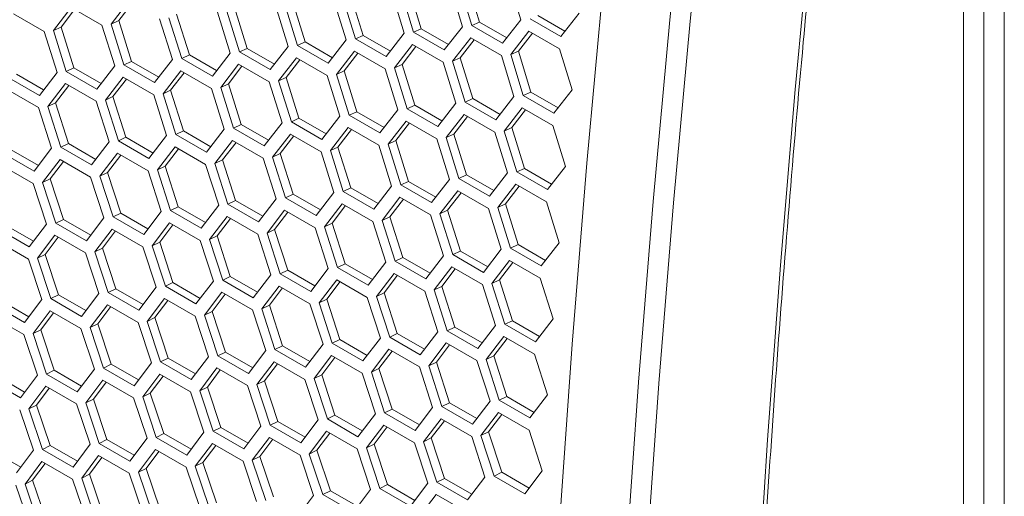
# Model space of a CAD drawing. Units: millimetres. Extents: x 111 to 4026, y 109 to 2871.
# Drawn here: x 3259 to 3395, y 980 to 1046 of the extents above; entities that cross this region are included whole.
import ezdxf

# ---------------------------------------------------------------- set-up
doc = ezdxf.new("R2010")
doc.units = ezdxf.units.MM
doc.header["$LTSCALE"] = 10

msp = doc.modelspace()

# ---------------------------------------------------------------- linework, layer by layer
at = {"color": 7, "linetype": 'Continuous', "lineweight": 15}
for p, q in [((3389.3896, 637.5063), (3389.3896, 1076.1549)), ((3392.2181, 635.8735), (3392.2181, 1074.522)), ((3395.0465, 1074.522), (3395.0465, 635.8735)), ((3326.3671, 1051.202), (3328.0776, 1045.5225)), ((3314.3086, 1044.3031), (3312.5792, 1049.9712)), ((3318.2895, 1050.2711), (3320.0101, 1044.5961)), ((3321.3113, 1044.7453), (3319.5923, 1050.4209)), ((3322.3657, 1045.2213), (3320.6465, 1050.894)), ((3305.2085, 1042.9072), (3303.4693, 1048.5737)), ((3306.2636, 1043.3903), (3304.5241, 1049.0538)), ((3310.2239, 1049.3456), (3311.9546, 1043.6752)), ((3313.2539, 1043.8235), (3311.5248, 1049.4946)), ((3263.3733, 1044.0524), (3265.8345, 1047.2501)), ((3265.8345, 1047.2501), (3270.0772, 1044.8009)), ((3271.3683, 1044.9454), (3273.8397, 1048.1479)), ((3272.4243, 1045.4398), (3274.3074, 1047.8779)), ((3290.2097, 1041.5815), (3288.45, 1047.2357)), ((3294.1289, 1047.511), (3295.8799, 1041.8499)), ((3297.1753, 1041.9964), (3295.4259, 1047.6583)), ((3298.2306, 1042.4831), (3296.481, 1048.142)), ((3302.1704, 1048.4256), (3303.9112, 1042.7598)), ((3257.8414, 1046.3581), (3262.0841, 1043.9088)), ((3264.4295, 1044.5503), (3266.3016, 1046.9805)), ((3281.145, 1040.1916), (3279.3754, 1045.8441)), ((3282.2009, 1040.6854), (3280.4311, 1046.3349)), ((3286.0996, 1046.6021), (3287.8607, 1040.9457)), ((3289.1541, 1041.0912), (3287.3946, 1046.7484)), ((3334.2069, 1043.9674), (3330.4348, 1046.145)), ((3336.1572, 1046.4543), (3333.6234, 1043.2233)), ((3264.4295, 1044.5503), (3263.3733, 1044.0524)), ((3266.2196, 1038.9103), (3264.4295, 1044.5503)), ((3270.0772, 1044.8009), (3271.8586, 1039.154)), ((3272.4243, 1045.4398), (3271.3683, 1044.9454)), ((3273.1481, 1039.2977), (3271.3683, 1044.9454)), ((3274.2042, 1039.795), (3272.4243, 1045.4398)), ((3278.0823, 1045.6987), (3279.8536, 1040.047)), ((3320.0101, 1044.5961), (3317.4965, 1041.3743)), ((3322.3657, 1045.2213), (3321.3113, 1044.7453)), ((3325.5539, 1042.296), (3321.3113, 1044.7453)), ((3326.1384, 1043.0433), (3322.3657, 1045.2213)), ((3328.0776, 1045.5225), (3325.5539, 1042.296)), ((3333.6234, 1043.2233), (3329.3807, 1045.6725)), ((3262.0841, 1043.9088), (3263.8756, 1038.2667)), ((3265.1632, 1038.4095), (3263.3733, 1044.0524)), ((3306.2636, 1043.3903), (3305.2085, 1042.9072)), ((3310.0376, 1041.2116), (3306.2636, 1043.3903)), ((3311.9546, 1043.6752), (3309.4512, 1040.458)), ((3314.3086, 1044.3031), (3313.2539, 1043.8235)), ((3317.4965, 1041.3743), (3313.2539, 1043.8235)), ((3318.082, 1042.1247), (3314.3086, 1044.3031)), ((3318.6467, 1039.8119), (3321.1587, 1043.0331)), ((3321.1587, 1043.0331), (3325.4013, 1040.5839)), ((3326.7022, 1040.7328), (3329.2242, 1043.9586)), ((3327.7567, 1041.2095), (3329.6951, 1043.6867)), ((3329.2242, 1043.9586), (3333.4669, 1041.5093)), ((3295.8799, 1041.8499), (3293.3968, 1038.642)), ((3298.2306, 1042.4831), (3297.1753, 1041.9964)), ((3301.4179, 1039.5472), (3297.1753, 1041.9964)), ((3302.0053, 1040.304), (3298.2306, 1042.4831)), ((3303.9112, 1042.7598), (3301.4179, 1039.5472)), ((3309.4512, 1040.458), (3305.2085, 1042.9072)), ((3310.6033, 1038.8965), (3313.1051, 1042.1131)), ((3311.6584, 1039.3802), (3313.5747, 1041.842)), ((3313.1051, 1042.1131), (3317.3478, 1039.6638)), ((3319.7015, 1040.2921), (3321.6289, 1042.7616)), ((3282.2009, 1040.6854), (3281.145, 1040.1916)), ((3285.9769, 1038.5056), (3282.2009, 1040.6854)), ((3287.8607, 1040.9457), (3285.3877, 1037.7424)), ((3290.2097, 1041.5815), (3289.1541, 1041.0912)), ((3293.3968, 1038.642), (3289.1541, 1041.0912)), ((3293.9851, 1039.402), (3290.2097, 1041.5815)), ((3294.5528, 1037.0824), (3297.0344, 1040.2896)), ((3297.0344, 1040.2896), (3301.277, 1037.8403)), ((3302.572, 1037.9867), (3305.0637, 1041.1985)), ((3303.6274, 1038.4739), (3305.5327, 1040.9278)), ((3305.0637, 1041.1985), (3309.3064, 1038.7493)), ((3319.7015, 1040.2921), (3318.6467, 1039.8119)), ((3321.441, 1034.6286), (3319.7015, 1040.2921)), ((3325.4013, 1040.5839), (3327.132, 1034.9135)), ((3327.7567, 1041.2095), (3326.7022, 1040.7328)), ((3328.4313, 1035.0617), (3326.7022, 1040.7328)), ((3329.486, 1035.5413), (3327.7567, 1041.2095)), ((3333.4669, 1041.5093), (3335.1875, 1035.8344)), ((3271.8586, 1039.154), (3269.4058, 1035.9603)), ((3274.2042, 1039.795), (3273.1481, 1039.2977)), ((3277.3907, 1036.8485), (3273.1481, 1039.2977)), ((3277.9808, 1037.6149), (3274.2042, 1039.795)), ((3279.8536, 1040.047), (3277.3907, 1036.8485)), ((3285.3877, 1037.7424), (3281.145, 1040.1916)), ((3286.5457, 1036.1837), (3289.0171, 1039.3862)), ((3287.6017, 1036.678), (3289.4848, 1039.1162)), ((3289.0171, 1039.3862), (3293.2597, 1036.9369)), ((3295.6085, 1037.5732), (3297.5027, 1040.0192)), ((3311.6584, 1039.3802), (3310.6033, 1038.8965)), ((3313.408, 1033.7214), (3311.6584, 1039.3802)), ((3317.3478, 1039.6638), (3319.0886, 1033.9981)), ((3320.3859, 1034.1454), (3318.6467, 1039.8119)), ((3262.0249, 1035.8505), (3258.2471, 1038.0314)), ((3263.8756, 1038.2667), (3261.433, 1035.0778)), ((3266.2196, 1038.9103), (3265.1632, 1038.4095)), ((3269.4058, 1035.9603), (3265.1632, 1038.4095)), ((3269.9968, 1036.7298), (3266.2196, 1038.9103)), ((3270.5677, 1034.4034), (3273.0189, 1037.5963)), ((3273.0189, 1037.5963), (3277.2615, 1035.1471)), ((3278.5507, 1035.2907), (3281.0119, 1038.4884)), ((3279.6069, 1035.7886), (3281.479, 1038.2188)), ((3281.0119, 1038.4884), (3285.2546, 1036.0392)), ((3295.6085, 1037.5732), (3294.5528, 1037.0824)), ((3297.3784, 1031.9237), (3295.6085, 1037.5732)), ((3301.277, 1037.8403), (3303.0381, 1032.1839)), ((3303.6274, 1038.4739), (3302.572, 1037.9867)), ((3304.3315, 1032.3295), (3302.572, 1037.9867)), ((3305.3872, 1032.8197), (3303.6274, 1038.4739)), ((3309.3064, 1038.7493), (3311.0573, 1033.0882)), ((3312.3527, 1033.2347), (3310.6033, 1038.8965)), ((3261.433, 1035.0778), (3257.1904, 1037.527)), ((3262.5969, 1033.5218), (3265.0379, 1036.7099)), ((3263.6537, 1034.0268), (3265.5037, 1036.441)), ((3265.0379, 1036.7099), (3269.2805, 1034.2607)), ((3271.6242, 1034.9048), (3273.4853, 1037.3271)), ((3287.6017, 1036.678), (3286.5457, 1036.1837)), ((3289.3817, 1031.0333), (3287.6017, 1036.678)), ((3293.2597, 1036.9369), (3295.031, 1031.2852)), ((3296.3224, 1031.4299), (3294.5528, 1037.0824)), ((3257.069, 1035.8293), (3261.3116, 1033.3801)), ((3271.6242, 1034.9048), (3270.5677, 1034.4034)), ((3273.4245, 1029.2696), (3271.6242, 1034.9048)), ((3277.2615, 1035.1471), (3279.053, 1029.5049)), ((3279.6069, 1035.7886), (3278.5507, 1035.2907)), ((3280.3406, 1029.6477), (3278.5507, 1035.2907)), ((3281.397, 1030.1486), (3279.6069, 1035.7886)), ((3285.2546, 1036.0392), (3287.036, 1030.3922)), ((3288.3255, 1030.536), (3286.5457, 1036.1837)), ((3327.132, 1034.9135), (3324.6286, 1031.6962)), ((3329.486, 1035.5413), (3328.4313, 1035.0617)), ((3332.6739, 1032.6125), (3328.4313, 1035.0617)), ((3333.2594, 1033.363), (3329.486, 1035.5413)), ((3335.1875, 1035.8344), (3332.6739, 1032.6125)), ((3263.6537, 1034.0268), (3262.5969, 1033.5218)), ((3264.4071, 1027.8885), (3262.5969, 1033.5218)), ((3265.4641, 1028.3964), (3263.6537, 1034.0268)), ((3269.2805, 1034.2607), (3271.0822, 1028.6234)), ((3272.3678, 1028.7653), (3270.5677, 1034.4034)), ((3313.408, 1033.7214), (3312.3527, 1033.2347)), ((3317.1827, 1031.5423), (3313.408, 1033.7214)), ((3319.0886, 1033.9981), (3316.5953, 1030.7855)), ((3321.441, 1034.6286), (3320.3859, 1034.1454)), ((3324.6286, 1031.6962), (3320.3859, 1034.1454)), ((3325.215, 1032.4499), (3321.441, 1034.6286)), ((3261.3116, 1033.3801), (3263.1235, 1027.7476)), ((3303.0381, 1032.1839), (3300.5651, 1028.9807)), ((3305.3872, 1032.8197), (3304.3315, 1032.3295)), ((3308.5742, 1029.8803), (3304.3315, 1032.3295)), ((3309.1625, 1030.6403), (3305.3872, 1032.8197)), ((3311.0573, 1033.0882), (3308.5742, 1029.8803)), ((3316.5953, 1030.7855), (3312.3527, 1033.2347)), ((3317.7495, 1029.2249), (3320.2411, 1032.4368)), ((3318.8048, 1029.7122), (3320.7101, 1032.1661)), ((3320.2411, 1032.4368), (3324.4838, 1029.9876)), ((3325.7808, 1030.1348), (3328.2826, 1033.3513)), ((3326.8358, 1030.6185), (3328.7521, 1033.0802)), ((3328.2826, 1033.3513), (3332.5252, 1030.9021)), ((3289.3817, 1031.0333), (3288.3255, 1030.536)), ((3293.1582, 1028.8531), (3289.3817, 1031.0333)), ((3295.031, 1031.2852), (3292.5681, 1028.0868)), ((3297.3784, 1031.9237), (3296.3224, 1031.4299)), ((3300.5651, 1028.9807), (3296.3224, 1031.4299)), ((3301.1543, 1029.7439), (3297.3784, 1031.9237)), ((3309.7302, 1028.3206), (3312.2118, 1031.5278)), ((3310.7859, 1028.8114), (3312.6801, 1031.2575)), ((3312.2118, 1031.5278), (3316.4544, 1029.0786)), ((3332.5252, 1030.9021), (3334.266, 1025.2363)), ((3279.053, 1029.5049), (3276.6104, 1026.316)), ((3281.397, 1030.1486), (3280.3406, 1029.6477)), ((3284.5832, 1027.1985), (3280.3406, 1029.6477)), ((3285.1742, 1027.9681), (3281.397, 1030.1486)), ((3287.036, 1030.3922), (3284.5832, 1027.1985)), ((3292.5681, 1028.0868), (3288.3255, 1030.536)), ((3293.7281, 1026.529), (3296.1893, 1029.7267)), ((3294.7843, 1027.0268), (3296.6564, 1029.4571)), ((3296.1893, 1029.7267), (3300.432, 1027.2775)), ((3301.7231, 1027.422), (3304.1945, 1030.6244)), ((3302.7791, 1027.9163), (3304.6622, 1030.3545)), ((3304.1945, 1030.6244), (3308.4372, 1028.1752)), ((3318.8048, 1029.7122), (3317.7495, 1029.2249)), ((3320.5646, 1024.058), (3318.8048, 1029.7122)), ((3324.4838, 1029.9876), (3326.2347, 1024.3265)), ((3326.8358, 1030.6185), (3325.7808, 1030.1348)), ((3327.5301, 1024.4729), (3325.7808, 1030.1348)), ((3328.5854, 1024.9596), (3326.8358, 1030.6185)), ((3265.4641, 1028.3964), (3264.4071, 1027.8885)), ((3269.2425, 1026.2152), (3265.4641, 1028.3964)), ((3271.0822, 1028.6234), (3268.6497, 1025.4393)), ((3273.4245, 1029.2696), (3272.3678, 1028.7653)), ((3276.6104, 1026.316), (3272.3678, 1028.7653)), ((3277.2023, 1027.0887), (3273.4245, 1029.2696)), ((3285.7452, 1025.6416), (3288.1963, 1028.8346)), ((3286.8017, 1026.1431), (3288.6627, 1028.5653)), ((3288.1963, 1028.8346), (3292.4389, 1026.3854)), ((3308.4372, 1028.1752), (3310.2084, 1022.5235)), ((3310.7859, 1028.8114), (3309.7302, 1028.3206)), ((3311.4999, 1022.6682), (3309.7302, 1028.3206)), ((3312.5558, 1023.1619), (3310.7859, 1028.8114)), ((3316.4544, 1029.0786), (3318.2155, 1023.4222)), ((3319.5089, 1023.5677), (3317.7495, 1029.2249)), ((3260.7012, 1024.5684), (3256.4585, 1027.0176)), ((3261.2948, 1025.3475), (3257.5157, 1027.5291)), ((3263.1235, 1027.7476), (3260.7012, 1024.5684)), ((3268.6497, 1025.4393), (3264.4071, 1027.8885)), ((3269.8156, 1023.8843), (3272.2464, 1027.0676)), ((3270.8726, 1024.3928), (3272.7116, 1026.799)), ((3272.2464, 1027.0676), (3276.489, 1024.6183)), ((3277.7743, 1024.7601), (3280.2153, 1027.9482)), ((3278.8311, 1025.265), (3280.6811, 1027.6793)), ((3280.2153, 1027.9482), (3284.4579, 1025.499)), ((3294.7843, 1027.0268), (3293.7281, 1026.529)), ((3296.5744, 1021.3869), (3294.7843, 1027.0268)), ((3300.432, 1027.2775), (3302.2134, 1021.6305)), ((3302.7791, 1027.9163), (3301.7231, 1027.422)), ((3303.5029, 1021.7742), (3301.7231, 1027.422)), ((3304.5591, 1022.2716), (3302.7791, 1027.9163)), ((3256.3449, 1025.3237), (3260.5876, 1022.8745)), ((3261.869, 1023.0143), (3264.2896, 1026.1927)), ((3262.9262, 1023.5263), (3264.7542, 1025.9245)), ((3264.2896, 1026.1927), (3268.5323, 1023.7435)), ((3284.4579, 1025.499), (3286.2596, 1019.8616)), ((3286.8017, 1026.1431), (3285.7452, 1025.6416)), ((3287.5452, 1020.0035), (3285.7452, 1025.6416)), ((3288.6019, 1020.5079), (3286.8017, 1026.1431)), ((3292.4389, 1026.3854), (3294.2304, 1020.7432)), ((3295.518, 1020.886), (3293.7281, 1026.529)), ((3270.8726, 1024.3928), (3269.8156, 1023.8843)), ((3272.6931, 1018.7673), (3270.8726, 1024.3928)), ((3276.489, 1024.6183), (3278.3009, 1018.9858)), ((3278.8311, 1025.265), (3277.7743, 1024.7601)), ((3279.5845, 1019.1268), (3277.7743, 1024.7601)), ((3280.6415, 1019.6347), (3278.8311, 1025.265)), ((3320.5646, 1024.058), (3319.5089, 1023.5677)), ((3324.3399, 1021.8785), (3320.5646, 1024.058)), ((3326.2347, 1024.3265), (3323.7516, 1021.1185)), ((3328.5854, 1024.9596), (3327.5301, 1024.4729)), ((3331.7727, 1022.0237), (3327.5301, 1024.4729)), ((3332.3601, 1022.7806), (3328.5854, 1024.9596)), ((3334.266, 1025.2363), (3331.7727, 1022.0237)), ((3260.5876, 1022.8745), (3262.4197, 1017.2518)), ((3262.9262, 1023.5263), (3261.869, 1023.0143)), ((3263.6995, 1017.3909), (3261.869, 1023.0143)), ((3264.7569, 1017.9058), (3262.9262, 1023.5263)), ((3268.5323, 1023.7435), (3270.3542, 1018.1159)), ((3271.6359, 1018.2559), (3269.8156, 1023.8843)), ((3312.5558, 1023.1619), (3311.4999, 1022.6682)), ((3315.7425, 1020.2189), (3311.4999, 1022.6682)), ((3316.3317, 1020.9821), (3312.5558, 1023.1619)), ((3318.2155, 1023.4222), (3315.7425, 1020.2189)), ((3323.7516, 1021.1185), (3319.5089, 1023.5677)), ((3324.9077, 1019.5589), (3327.3892, 1022.7661)), ((3327.3892, 1022.7661), (3331.6318, 1020.3169)), ((3296.5744, 1021.3869), (3295.518, 1020.886)), ((3300.3516, 1019.2063), (3296.5744, 1021.3869)), ((3302.2134, 1021.6305), (3299.7606, 1018.4368)), ((3304.5591, 1022.2716), (3303.5029, 1021.7742)), ((3307.7455, 1019.325), (3303.5029, 1021.7742)), ((3308.3356, 1020.0914), (3304.5591, 1022.2716)), ((3310.2084, 1022.5235), (3307.7455, 1019.325)), ((3316.9005, 1018.6602), (3319.3719, 1021.8627)), ((3317.9565, 1019.1546), (3319.8396, 1021.5927)), ((3319.3719, 1021.8627), (3323.6146, 1019.4135)), ((3325.9633, 1020.0497), (3327.8575, 1022.4957)), ((3286.2596, 1019.8616), (3283.8272, 1016.6776)), ((3288.6019, 1020.5079), (3287.5452, 1020.0035)), ((3291.7878, 1017.5543), (3287.5452, 1020.0035)), ((3292.3797, 1018.327), (3288.6019, 1020.5079)), ((3294.2304, 1020.7432), (3291.7878, 1017.5543)), ((3299.7606, 1018.4368), (3295.518, 1020.886)), ((3300.9226, 1016.8799), (3303.3737, 1020.0729)), ((3303.3737, 1020.0729), (3307.6163, 1017.6236)), ((3308.9055, 1017.7672), (3311.3668, 1020.9649)), ((3309.9617, 1018.2651), (3311.8338, 1020.6953)), ((3311.3668, 1020.9649), (3315.6094, 1018.5157)), ((3325.9633, 1020.0497), (3324.9077, 1019.5589)), ((3327.7332, 1014.4002), (3325.9633, 1020.0497)), ((3331.6318, 1020.3169), (3333.3929, 1014.6605)), ((3272.6931, 1018.7673), (3271.6359, 1018.2559)), ((3276.4722, 1016.5857), (3272.6931, 1018.7673)), ((3278.3009, 1018.9858), (3275.8786, 1015.8067)), ((3280.6415, 1019.6347), (3279.5845, 1019.1268)), ((3283.8272, 1016.6776), (3279.5845, 1019.1268)), ((3284.4199, 1017.4535), (3280.6415, 1019.6347)), ((3292.9517, 1015.9983), (3295.3927, 1019.1865)), ((3294.0085, 1016.5033), (3295.8585, 1018.9176)), ((3295.3927, 1019.1865), (3299.6353, 1016.7372)), ((3301.9791, 1017.3813), (3303.8401, 1019.8036)), ((3315.6094, 1018.5157), (3317.3908, 1012.8688)), ((3317.9565, 1019.1546), (3316.9005, 1018.6602)), ((3318.6803, 1013.0125), (3316.9005, 1018.6602)), ((3319.7365, 1013.5098), (3317.9565, 1019.1546)), ((3323.6146, 1019.4135), (3325.3858, 1013.7618)), ((3326.6773, 1013.9064), (3324.9077, 1019.5589)), ((3262.4197, 1017.2518), (3260.0177, 1014.0825)), ((3264.7569, 1017.9058), (3263.6995, 1017.3909)), ((3267.9421, 1014.9416), (3263.6995, 1017.3909)), ((3268.5365, 1015.7239), (3264.7569, 1017.9058)), ((3270.3542, 1018.1159), (3267.9421, 1014.9416)), ((3275.8786, 1015.8067), (3271.6359, 1018.2559)), ((3277.0464, 1014.2526), (3279.467, 1017.431)), ((3278.1036, 1014.7646), (3279.9316, 1017.1628)), ((3279.467, 1017.431), (3283.7097, 1014.9818)), ((3284.993, 1015.1226), (3287.4238, 1018.3058)), ((3286.05, 1015.631), (3287.889, 1018.0373)), ((3287.4238, 1018.3058), (3291.6665, 1015.8566)), ((3301.9791, 1017.3813), (3300.9226, 1016.8799)), ((3303.7793, 1011.7462), (3301.9791, 1017.3813)), ((3307.6163, 1017.6236), (3309.4079, 1011.9815)), ((3309.9617, 1018.2651), (3308.9055, 1017.7672)), ((3310.6954, 1012.1243), (3308.9055, 1017.7672)), ((3311.7519, 1012.6251), (3309.9617, 1018.2651)), ((3260.0177, 1014.0825), (3255.7751, 1016.5317)), ((3260.613, 1014.8679), (3256.8327, 1017.0502)), ((3269.1119, 1013.3885), (3271.5224, 1016.562)), ((3270.1693, 1013.904), (3271.9863, 1016.2941)), ((3271.5224, 1016.562), (3275.765, 1014.1127)), ((3291.6665, 1015.8566), (3293.4783, 1010.2241)), ((3294.0085, 1016.5033), (3292.9517, 1015.9983)), ((3294.7619, 1010.3651), (3292.9517, 1015.9983)), ((3295.8189, 1010.873), (3294.0085, 1016.5033)), ((3299.6353, 1016.7372), (3301.437, 1011.0999)), ((3302.7226, 1011.2418), (3300.9226, 1016.8799)), ((3255.6693, 1014.8416), (3259.912, 1012.3924)), ((3261.1894, 1012.5303), (3263.5898, 1015.6988)), ((3262.2471, 1013.0493), (3264.0532, 1015.4313)), ((3263.5898, 1015.6988), (3267.8324, 1013.2496)), ((3278.1036, 1014.7646), (3277.0464, 1014.2526)), ((3279.9343, 1009.1441), (3278.1036, 1014.7646)), ((3283.7097, 1014.9818), (3285.5317, 1009.3542)), ((3286.05, 1015.631), (3284.993, 1015.1226)), ((3286.8133, 1009.4942), (3284.993, 1015.1226)), ((3287.8705, 1010.0056), (3286.05, 1015.631)), ((3327.7332, 1014.4002), (3326.6773, 1013.9064)), ((3331.5091, 1012.2204), (3327.7332, 1014.4002)), ((3333.3929, 1014.6605), (3330.9199, 1011.4572)), ((3262.2471, 1013.0493), (3261.1894, 1012.5303)), ((3264.0981, 1007.4387), (3262.2471, 1013.0493)), ((3267.8324, 1013.2496), (3269.6747, 1007.6319)), ((3270.1693, 1013.904), (3269.1119, 1013.3885)), ((3270.9525, 1007.77), (3269.1119, 1013.3885)), ((3272.0102, 1008.2884), (3270.1693, 1013.904)), ((3275.765, 1014.1127), (3277.5971, 1008.4901)), ((3278.8769, 1008.6291), (3277.0464, 1014.2526)), ((3319.7365, 1013.5098), (3318.6803, 1013.0125)), ((3322.9229, 1010.5633), (3318.6803, 1013.0125)), ((3323.513, 1011.3297), (3319.7365, 1013.5098)), ((3325.3858, 1013.7618), (3322.9229, 1010.5633)), ((3330.9199, 1011.4572), (3326.6773, 1013.9064)), ((3259.912, 1012.3924), (3261.7644, 1006.7796)), ((3263.0403, 1006.9168), (3261.1894, 1012.5303)), ((3303.7793, 1011.7462), (3302.7226, 1011.2418)), ((3307.5571, 1009.5653), (3303.7793, 1011.7462)), ((3309.4079, 1011.9815), (3306.9653, 1008.7926)), ((3311.7519, 1012.6251), (3310.6954, 1012.1243)), ((3314.938, 1009.6751), (3310.6954, 1012.1243)), ((3315.529, 1010.4446), (3311.7519, 1012.6251)), ((3317.3908, 1012.8688), (3314.938, 1009.6751)), ((3324.0829, 1009.0055), (3326.5442, 1012.2032)), ((3325.1391, 1009.5034), (3327.0112, 1011.9336)), ((3326.5442, 1012.2032), (3330.7868, 1009.754)), ((3295.8189, 1010.873), (3294.7619, 1010.3651)), ((3299.0046, 1007.9158), (3294.7619, 1010.3651)), ((3299.5973, 1008.6917), (3295.8189, 1010.873)), ((3301.437, 1011.0999), (3299.0046, 1007.9158)), ((3306.9653, 1008.7926), (3302.7226, 1011.2418)), ((3308.1291, 1007.2366), (3310.5701, 1010.4247)), ((3310.5701, 1010.4247), (3314.8127, 1007.9755)), ((3316.1, 1008.1182), (3318.5511, 1011.3111)), ((3317.1565, 1008.6196), (3319.0175, 1011.0419)), ((3318.5511, 1011.3111), (3322.7937, 1008.8619)), ((3279.9343, 1009.1441), (3278.8769, 1008.6291)), ((3283.7139, 1006.9621), (3279.9343, 1009.1441)), ((3285.5317, 1009.3542), (3283.1195, 1006.1799)), ((3287.8705, 1010.0056), (3286.8133, 1009.4942)), ((3291.056, 1007.0449), (3286.8133, 1009.4942)), ((3291.6496, 1007.824), (3287.8705, 1010.0056)), ((3293.4783, 1010.2241), (3291.056, 1007.0449)), ((3300.1704, 1006.3608), (3302.6012, 1009.5441)), ((3301.2274, 1006.8693), (3303.0664, 1009.2756)), ((3302.6012, 1009.5441), (3306.8439, 1007.0949)), ((3309.1859, 1007.7416), (3311.0359, 1010.1558)), ((3325.1391, 1009.5034), (3324.0829, 1009.0055)), ((3325.8728, 1003.3625), (3324.0829, 1009.0055)), ((3326.9293, 1003.8634), (3325.1391, 1009.5034)), ((3330.7868, 1009.754), (3332.5682, 1004.107)), ((3269.6747, 1007.6319), (3267.2829, 1004.4675)), ((3272.0102, 1008.2884), (3270.9525, 1007.77)), ((3275.1951, 1005.3207), (3270.9525, 1007.77)), ((3275.7904, 1006.1061), (3272.0102, 1008.2884)), ((3277.5971, 1008.4901), (3275.1951, 1005.3207)), ((3283.1195, 1006.1799), (3278.8769, 1008.6291)), ((3284.2893, 1004.6268), (3286.6998, 1007.8002)), ((3286.6998, 1007.8002), (3290.9424, 1005.351)), ((3292.2238, 1005.4909), (3294.6444, 1008.6693)), ((3293.281, 1006.0029), (3295.109, 1008.4011)), ((3294.6444, 1008.6693), (3298.8871, 1006.22)), ((3309.1859, 1007.7416), (3308.1291, 1007.2366)), ((3310.9963, 1002.1112), (3309.1859, 1007.7416)), ((3314.8127, 1007.9755), (3316.6144, 1002.3382)), ((3317.1565, 1008.6196), (3316.1, 1008.1182)), ((3317.9, 1002.4801), (3316.1, 1008.1182)), ((3318.9567, 1002.9844), (3317.1565, 1008.6196)), ((3322.7937, 1008.8619), (3324.5853, 1003.2197)), ((3259.9796, 1004.412), (3256.1982, 1006.595)), ((3261.7644, 1006.7796), (3259.3828, 1003.6203)), ((3264.0981, 1007.4387), (3263.0403, 1006.9168)), ((3267.2829, 1004.4675), (3263.0403, 1006.9168)), ((3267.879, 1005.2561), (3264.0981, 1007.4387)), ((3276.3669, 1003.7686), (3278.7672, 1006.9371)), ((3277.4245, 1004.2876), (3279.2306, 1006.6696)), ((3278.7672, 1006.9371), (3283.0098, 1004.4879)), ((3285.3467, 1005.1423), (3287.1638, 1007.5324)), ((3298.8871, 1006.22), (3300.7091, 1000.5924)), ((3301.2274, 1006.8693), (3300.1704, 1006.3608)), ((3301.9908, 1000.7324), (3300.1704, 1006.3608)), ((3303.048, 1001.2439), (3301.2274, 1006.8693)), ((3306.8439, 1007.0949), (3308.6557, 1001.4624)), ((3309.9393, 1001.6033), (3308.1291, 1007.2366)), ((3259.3828, 1003.6203), (3255.1401, 1006.0695)), ((3260.5584, 1002.0701), (3262.9384, 1005.2286)), ((3261.6165, 1002.5961), (3263.4006, 1004.9618)), ((3262.9384, 1005.2286), (3267.181, 1002.7793)), ((3268.4566, 1002.9163), (3270.8467, 1006.0799)), ((3269.5145, 1003.4389), (3271.3095, 1005.8127)), ((3270.8467, 1006.0799), (3275.0894, 1003.6306)), ((3285.3467, 1005.1423), (3284.2893, 1004.6268)), ((3287.1876, 999.5267), (3285.3467, 1005.1423)), ((3290.9424, 1005.351), (3292.7745, 999.7283)), ((3293.281, 1006.0029), (3292.2238, 1005.4909)), ((3294.0543, 999.8674), (3292.2238, 1005.4909)), ((3295.1117, 1000.3823), (3293.281, 1006.0029)), ((3255.0422, 1004.3833), (3259.2848, 1001.9341)), ((3275.0894, 1003.6306), (3276.9418, 998.0179)), ((3277.4245, 1004.2876), (3276.3669, 1003.7686)), ((3278.2177, 998.155), (3276.3669, 1003.7686)), ((3279.2755, 998.677), (3277.4245, 1004.2876)), ((3283.0098, 1004.4879), (3284.8521, 998.8701)), ((3286.1299, 999.0082), (3284.2893, 1004.6268)), ((3326.9293, 1003.8634), (3325.8728, 1003.3625)), ((3330.7065, 1001.6829), (3326.9293, 1003.8634)), ((3332.5682, 1004.107), (3330.1155, 1000.9133)), ((3261.6165, 1002.5961), (3260.5584, 1002.0701)), ((3263.4878, 996.9956), (3261.6165, 1002.5961)), ((3267.181, 1002.7793), (3269.0437, 997.1716)), ((3269.5145, 1003.4389), (3268.4566, 1002.9163)), ((3270.3175, 997.3078), (3268.4566, 1002.9163)), ((3271.3756, 997.8333), (3269.5145, 1003.4389)), ((3310.9963, 1002.1112), (3309.9393, 1001.6033)), ((3314.7747, 999.93), (3310.9963, 1002.1112)), ((3316.6144, 1002.3382), (3314.182, 999.1541)), ((3318.9567, 1002.9844), (3317.9, 1002.4801)), ((3322.1427, 1000.0308), (3317.9, 1002.4801)), ((3322.7345, 1000.8035), (3318.9567, 1002.9844)), ((3324.5853, 1003.2197), (3322.1427, 1000.0308)), ((3330.1155, 1000.9133), (3325.8728, 1003.3625)), ((3259.2848, 1001.9341), (3261.1576, 996.3314)), ((3262.4295, 996.4666), (3260.5584, 1002.0701)), ((3303.048, 1001.2439), (3301.9908, 1000.7324)), ((3306.827, 999.0623), (3303.048, 1001.2439)), ((3308.6557, 1001.4624), (3306.2334, 998.2832)), ((3314.182, 999.1541), (3309.9393, 1001.6033)), ((3315.3478, 997.5991), (3317.7786, 1000.7824)), ((3317.7786, 1000.7824), (3322.0213, 998.3331)), ((3323.3066, 998.4749), (3325.7475, 1001.663)), ((3324.3633, 998.9798), (3326.2133, 1001.3941)), ((3325.7475, 1001.663), (3329.9902, 999.2138)), ((3287.1876, 999.5267), (3286.1299, 999.0082)), ((3290.9678, 997.3444), (3287.1876, 999.5267)), ((3292.7745, 999.7283), (3290.3726, 996.559)), ((3295.1117, 1000.3823), (3294.0543, 999.8674)), ((3298.2969, 997.4182), (3294.0543, 999.8674)), ((3298.8913, 998.2004), (3295.1117, 1000.3823)), ((3300.7091, 1000.5924), (3298.2969, 997.4182)), ((3306.2334, 998.2832), (3301.9908, 1000.7324)), ((3307.4012, 996.7291), (3309.8219, 999.9075)), ((3308.4584, 997.2411), (3310.2864, 999.6393)), ((3309.8219, 999.9075), (3314.0645, 997.4583)), ((3316.4048, 998.1076), (3318.2438, 1000.5138)), ((3276.9418, 998.0179), (3274.5602, 994.8586)), ((3279.2755, 998.677), (3278.2177, 998.155)), ((3282.4603, 995.7058), (3278.2177, 998.155)), ((3283.0564, 996.4944), (3279.2755, 998.677)), ((3284.8521, 998.8701), (3282.4603, 995.7058)), ((3290.3726, 996.559), (3286.1299, 999.0082)), ((3291.5443, 995.0068), (3293.9446, 998.1754)), ((3293.9446, 998.1754), (3298.1873, 995.7261)), ((3299.4667, 995.865), (3301.8772, 999.0385)), ((3300.5241, 996.3806), (3302.3412, 998.7707)), ((3301.8772, 999.0385), (3306.1198, 996.5893)), ((3316.4048, 998.1076), (3315.3478, 997.5991)), ((3318.2254, 992.4821), (3316.4048, 998.1076)), ((3322.0213, 998.3331), (3323.8331, 992.7006)), ((3324.3633, 998.9798), (3323.3066, 998.4749)), ((3325.1168, 992.8416), (3323.3066, 998.4749)), ((3326.1737, 993.3495), (3324.3633, 998.9798)), ((3329.9902, 999.2138), (3331.7918, 993.5764)), ((3263.4878, 996.9956), (3262.4295, 996.4666)), ((3267.2698, 994.8123), (3263.4878, 996.9956)), ((3269.0437, 997.1716), (3266.6721, 994.0174)), ((3271.3756, 997.8333), (3270.3175, 997.3078)), ((3274.5602, 994.8586), (3270.3175, 997.3078)), ((3275.157, 995.6503), (3271.3756, 997.8333)), ((3283.634, 994.1546), (3286.0242, 997.3181)), ((3284.6919, 994.6771), (3286.4869, 997.051)), ((3286.0242, 997.3181), (3290.2668, 994.8689)), ((3292.602, 995.5259), (3294.408, 997.9079)), ((3308.4584, 997.2411), (3307.4012, 996.7291)), ((3309.2317, 991.1057), (3307.4012, 996.7291)), ((3310.2891, 991.6206), (3308.4584, 997.2411)), ((3314.0645, 997.4583), (3315.8865, 991.8307)), ((3317.1682, 991.9707), (3315.3478, 997.5991)), ((3258.7962, 993.1822), (3254.5536, 995.6314)), ((3259.3947, 993.9803), (3255.6121, 996.1639)), ((3261.1576, 996.3314), (3258.7962, 993.1822)), ((3266.6721, 994.0174), (3262.4295, 996.4666)), ((3267.8497, 992.4681), (3270.2196, 995.6215)), ((3268.908, 992.9976), (3270.6812, 995.3551)), ((3270.2196, 995.6215), (3274.4622, 993.1723)), ((3275.7358, 993.3083), (3278.1158, 996.4668)), ((3276.7939, 993.8344), (3278.578, 996.2)), ((3278.1158, 996.4668), (3282.3585, 994.0176)), ((3292.602, 995.5259), (3291.5443, 995.0068)), ((3294.4529, 989.9153), (3292.602, 995.5259)), ((3298.1873, 995.7261), (3300.0295, 990.1084)), ((3300.5241, 996.3806), (3299.4667, 995.865)), ((3301.3073, 990.2465), (3299.4667, 995.865)), ((3302.365, 990.765), (3300.5241, 996.3806)), ((3306.1198, 996.5893), (3307.952, 990.9666)), ((3259.9758, 991.6339), (3262.3355, 994.7823)), ((3261.0343, 992.167), (3262.7965, 994.5161)), ((3262.3355, 994.7823), (3266.5781, 992.3331)), ((3282.3585, 994.0176), (3284.2211, 988.4099)), ((3284.6919, 994.6771), (3283.634, 994.1546)), ((3285.4949, 988.5461), (3283.634, 994.1546)), ((3286.553, 989.0715), (3284.6919, 994.6771)), ((3290.2668, 994.8689), (3292.1192, 989.2561)), ((3293.3951, 989.3933), (3291.5443, 995.0068)), ((3268.908, 992.9976), (3267.8497, 992.4681)), ((3270.7895, 987.4022), (3268.908, 992.9976)), ((3274.4622, 993.1723), (3276.335, 987.5696)), ((3276.7939, 993.8344), (3275.7358, 993.3083)), ((3277.6069, 987.7048), (3275.7358, 993.3083)), ((3278.6652, 988.2338), (3276.7939, 993.8344)), ((3323.8331, 992.7006), (3321.4108, 989.5215)), ((3326.1737, 993.3495), (3325.1168, 992.8416)), ((3329.3594, 990.3924), (3325.1168, 992.8416)), ((3329.9521, 991.1683), (3326.1737, 993.3495)), ((3331.7918, 993.5764), (3329.3594, 990.3924)), ((3258.7061, 991.4999), (3260.5992, 985.9074)), ((3261.0343, 992.167), (3259.9758, 991.6339)), ((3261.8672, 986.0406), (3259.9758, 991.6339)), ((3262.9259, 986.5766), (3261.0343, 992.167)), ((3266.5781, 992.3331), (3268.461, 986.7355)), ((3269.731, 986.8697), (3267.8497, 992.4681)), ((3310.2891, 991.6206), (3309.2317, 991.1057)), ((3314.0688, 989.4387), (3310.2891, 991.6206)), ((3315.8865, 991.8307), (3313.4743, 988.6564)), ((3318.2254, 992.4821), (3317.1682, 991.9707)), ((3321.4108, 989.5215), (3317.1682, 991.9707)), ((3322.0044, 990.3005), (3318.2254, 992.4821)), ((3294.4529, 989.9153), (3293.3951, 989.3933)), ((3298.2338, 987.7326), (3294.4529, 989.9153)), ((3300.0295, 990.1084), (3297.6377, 986.9441)), ((3302.365, 990.765), (3301.3073, 990.2465)), ((3305.55, 987.7973), (3301.3073, 990.2465)), ((3306.1452, 988.5827), (3302.365, 990.765)), ((3307.952, 990.9666), (3305.55, 987.7973)), ((3313.4743, 988.6564), (3309.2317, 991.1057)), ((3314.6441, 987.1033), (3317.0546, 990.2768)), ((3315.7016, 987.6188), (3317.5186, 990.0089)), ((3317.0546, 990.2768), (3321.2972, 987.8275)), ((3322.5786, 987.9674), (3324.9993, 991.1458)), ((3323.6358, 988.4794), (3325.4639, 990.8776)), ((3324.9993, 991.1458), (3329.2419, 988.6966)), ((3286.553, 989.0715), (3285.4949, 988.5461)), ((3289.7376, 986.0968), (3285.4949, 988.5461)), ((3290.3344, 986.8886), (3286.553, 989.0715)), ((3292.1192, 989.2561), (3289.7376, 986.0968)), ((3297.6377, 986.9441), (3293.3951, 989.3933)), ((3298.8114, 985.3929), (3301.2016, 988.5564)), ((3301.2016, 988.5564), (3305.4442, 986.1072)), ((3306.7217, 986.2451), (3309.122, 989.4136)), ((3307.7794, 986.7641), (3309.5854, 989.1461)), ((3309.122, 989.4136), (3313.3647, 986.9644)), ((3323.6358, 988.4794), (3322.5786, 987.9674)), ((3325.4665, 982.8589), (3323.6358, 988.4794)), ((3329.2419, 988.6966), (3331.0639, 983.069)), ((3270.7895, 987.4022), (3269.731, 986.8697)), ((3274.5721, 985.2185), (3270.7895, 987.4022)), ((3276.335, 987.5696), (3273.9736, 984.4205)), ((3278.6652, 988.2338), (3277.6069, 987.7048)), ((3281.8496, 985.2556), (3277.6069, 987.7048)), ((3282.4472, 986.0505), (3278.6652, 988.2338)), ((3284.2211, 988.4099), (3281.8496, 985.2556)), ((3290.9132, 984.5466), (3293.2932, 987.7051)), ((3291.9713, 985.0726), (3293.7554, 987.4383)), ((3293.2932, 987.7051), (3297.5359, 985.2559)), ((3299.8693, 985.9154), (3301.6644, 988.2892)), ((3315.7016, 987.6188), (3314.6441, 987.1033)), ((3317.5424, 982.0032), (3315.7016, 987.6188)), ((3321.2972, 987.8275), (3323.1294, 982.2049)), ((3324.4091, 982.3439), (3322.5786, 987.9674)), ((3258.8581, 983.5729), (3255.0744, 985.7572)), ((3260.5992, 985.9074), (3258.2582, 982.7685)), ((3262.9259, 986.5766), (3261.8672, 986.0406)), ((3266.1099, 983.5914), (3261.8672, 986.0406)), ((3266.709, 984.3926), (3262.9259, 986.5766)), ((3268.461, 986.7355), (3266.1099, 983.5914)), ((3273.9736, 984.4205), (3269.731, 986.8697)), ((3275.1532, 982.8722), (3277.5129, 986.0205)), ((3276.2117, 983.4052), (3277.9739, 985.7544)), ((3277.5129, 986.0205), (3281.7555, 983.5713)), ((3283.0271, 983.7064), (3285.397, 986.8598)), ((3284.0854, 984.2359), (3285.8586, 986.5933)), ((3285.397, 986.8598), (3289.6396, 984.4106)), ((3299.8693, 985.9154), (3298.8114, 985.3929)), ((3301.7304, 980.3098), (3299.8693, 985.9154)), ((3305.4442, 986.1072), (3307.2967, 980.4944)), ((3307.7794, 986.7641), (3306.7217, 986.2451)), ((3308.5725, 980.6316), (3306.7217, 986.2451)), ((3309.6304, 981.1535), (3307.7794, 986.7641)), ((3313.3647, 986.9644), (3315.207, 981.3467)), ((3316.4847, 981.4848), (3314.6441, 987.1033)), ((3267.2914, 982.0441), (3269.6409, 985.1873)), ((3268.35, 982.5806), (3270.1014, 984.9215)), ((3269.6409, 985.1873), (3273.8835, 982.7381)), ((3289.6396, 984.4106), (3291.5124, 978.8079)), ((3291.9713, 985.0726), (3290.9132, 984.5466)), ((3292.7843, 978.9431), (3290.9132, 984.5466)), ((3293.8426, 979.4721), (3291.9713, 985.0726)), ((3297.5359, 985.2559), (3299.3985, 979.6482)), ((3300.6723, 979.7843), (3298.8114, 985.3929)), ((3259.4417, 981.2222), (3261.781, 984.3603)), ((3260.5005, 981.7622), (3262.2409, 984.0948)), ((3261.781, 984.3603), (3266.0237, 981.911)), ((3276.2117, 983.4052), (3275.1532, 982.8722)), ((3278.1033, 977.8149), (3276.2117, 983.4052)), ((3281.7555, 983.5713), (3283.6385, 977.9737)), ((3284.0854, 984.2359), (3283.0271, 983.7064)), ((3284.9084, 978.1079), (3283.0271, 983.7064)), ((3285.9669, 978.6404), (3284.0854, 984.2359)), ((3331.0639, 983.069), (3328.6517, 979.8947)), ((3260.5005, 981.7622), (3259.4417, 981.2222)), ((3262.4125, 976.1822), (3260.5005, 981.7622)), ((3266.0237, 981.911), (3267.9269, 976.3237)), ((3268.35, 982.5806), (3267.2914, 982.0441)), ((3269.193, 976.456), (3267.2914, 982.0441)), ((3270.2518, 976.9954), (3268.35, 982.5806)), ((3273.8835, 982.7381), (3275.7766, 977.1457)), ((3277.0446, 977.2789), (3275.1532, 982.8722)), ((3317.5424, 982.0032), (3316.4847, 981.4848)), ((3321.3226, 979.8209), (3317.5424, 982.0032)), ((3323.1294, 982.2049), (3320.7274, 979.0355)), ((3325.4665, 982.8589), (3324.4091, 982.3439)), ((3328.6517, 979.8947), (3324.4091, 982.3439)), ((3329.2462, 980.6769), (3325.4665, 982.8589)), ((3258.1759, 981.0901), (3260.0894, 975.508)), ((3261.3534, 975.6392), (3259.4417, 981.2222)), ((3301.7304, 980.3098), (3300.6723, 979.7843)), ((3305.5118, 978.1268), (3301.7304, 980.3098)), ((3307.2967, 980.4944), (3304.915, 977.3351)), ((3309.6304, 981.1535), (3308.5725, 980.6316)), ((3312.8151, 978.1823), (3308.5725, 980.6316)), ((3313.4112, 978.9709), (3309.6304, 981.1535)), ((3315.207, 981.3467), (3312.8151, 978.1823)), ((3320.7274, 979.0355), (3316.4847, 981.4848)), ((3299.3985, 979.6482), (3297.027, 976.4939)), ((3304.915, 977.3351), (3300.6723, 979.7843)), ((3313.9888, 976.6311), (3316.379, 979.7947)), ((3316.379, 979.7947), (3320.6216, 977.3454))]:
    msp.add_line(p, q, dxfattribs=at)
at = {"color": 7, "linetype": 'Continuous', "lineweight": 15, "flags": 128}
for points in [[(3342.0856, 597.5931), (3339.5248, 619.927), (3337.2323, 642.4522), (3335.2087, 665.1651), (3333.4541, 688.0616), (3331.969, 711.1381), (3330.7536, 734.3904), (3329.808, 757.8149), (3329.1325, 781.4074), (3328.7272, 805.1639), (3328.592, 829.0805), (3328.7272, 853.1532), (3329.1325, 877.3777), (3329.808, 901.7501), (3330.7536, 926.2663), (3331.969, 950.922), (3333.4541, 975.7131), (3335.2087, 1000.6354), (3337.2323, 1025.6847), (3339.5248, 1050.8568), (3342.0856, 1076.1473)], [(3351.278, 592.2865), (3348.7172, 614.6203), (3346.4247, 637.1456), (3344.401, 659.8584), (3342.6465, 682.755), (3341.1614, 705.8314), (3339.946, 729.0838), (3339.0004, 752.5082), (3338.3249, 776.1007), (3337.9196, 799.8573), (3337.7844, 823.7739), (3337.9196, 847.8465), (3338.3249, 872.0711), (3339.0004, 896.4435), (3339.946, 920.9596), (3341.1614, 945.6153), (3342.6465, 970.4064), (3344.401, 995.3287), (3346.4247, 1020.378), (3348.7172, 1045.5501), (3351.278, 1070.8407)], [(3354.0945, 1070.622), (3351.5359, 1045.3538), (3349.2455, 1020.204), (3347.2236, 995.1769), (3345.4706, 970.2766), (3343.9868, 945.5075), (3342.7725, 920.8736), (3341.8278, 896.3792), (3341.1529, 872.0283), (3340.7479, 847.8252), (3340.6129, 823.7739), (3340.7479, 799.8784), (3341.1529, 776.1429), (3341.8278, 752.5713), (3342.7725, 729.1676), (3343.9868, 705.9358), (3345.4706, 682.8798), (3347.2236, 660.0035), (3349.2455, 637.3108), (3351.5359, 614.8055), (3354.0945, 592.4914)], [(3368.3969, 619.3096), (3366.0987, 641.0982), (3364.0549, 663.0655), (3362.2659, 685.208), (3360.7319, 707.5221), (3359.4532, 730.0042), (3358.43, 752.6506), (3357.6624, 775.4578), (3357.1506, 798.422), (3356.8947, 821.5396), (3356.8947, 844.8068), (3357.1506, 868.2198), (3357.6624, 891.7749), (3358.43, 915.4683), (3359.4532, 939.2962), (3360.7319, 963.2546), (3362.2659, 987.3398), (3364.0549, 1011.5479), (3366.0987, 1035.8749), (3368.3969, 1060.317)]]:
    msp.add_lwpolyline(points, dxfattribs=at)
at = {"color": 7, "linetype": 'Continuous', "lineweight": 15}
msp.add_open_spline([(3368.9703, 620.3481), (3368.5795, 623.9047), (3367.4458, 634.2198), (3365.7388, 651.4142), (3363.9223, 671.98), (3362.3311, 692.6999), (3360.9615, 713.5683), (3359.8148, 734.5829), (3358.8909, 755.7407), (3358.1899, 777.0386), (3357.712, 798.4737), (3357.4573, 820.0429), (3357.4257, 841.7433), (3357.6173, 863.5717), (3358.032, 885.5251), (3358.6699, 907.6003), (3359.5308, 929.7944), (3360.6146, 952.1041), (3361.9214, 974.5263), (3363.4497, 997.0575), (3365.2043, 1019.6966), (3367.0422, 1040.9893), (3368.3762, 1054.7707), (3368.973, 1060.9364)], degree=3, knots=[0, 0, 0, 0, 0.02587742, 0.07505134, 0.12422545, 0.17339951, 0.22257352, 0.27174751, 0.32092149, 0.37009547, 0.41926948, 0.46844352, 0.5176176, 0.56679175, 0.61596596, 0.66514024, 0.71431462, 0.76348909, 0.81266365, 0.86183833, 0.91101312, 0.96018803, 1, 1, 1, 1], dxfattribs=at)

doc.saveas('drawing.dxf')
